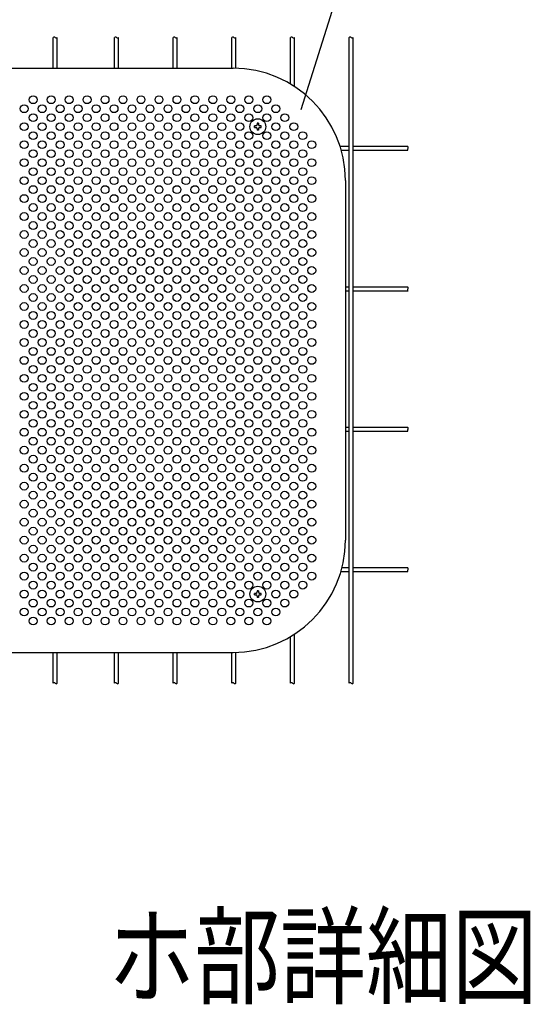
# Model space of a CAD drawing. Units: millimetres. Extents: x 91 to 7306, y 33 to 5271.
# Drawn here: x 1228 to 1683, y 33 to 909 of the extents above; entities that cross this region are included whole.
import ezdxf

# ---------------------------------------------------------------- set-up
doc = ezdxf.new("R2010")
doc.units = ezdxf.units.MM
doc.header["$LTSCALE"] = 200
for name, color, linetype in [('MOJI', 6, 'Continuous'), ('SJC', 1, 'Continuous'), ('SUNPOU', 4, 'Continuous')]:
    doc.layers.add(name, color=color, linetype=linetype)
doc.styles.add('EXT08', font='ROMANS', dxfattribs={"width": 0.8, "bigfont": 'EXTFONT'})

msp = doc.modelspace()

# ---------------------------------------------------------------- linework, layer by layer
at = {"layer": 'MOJI'}
for p, q in [((1070.03656, 866.14236), (1418.03656, 866.14236)), ((1518.03656, 766.14236), (1518.03656, 446.14236)), ((1070.03656, 346.14236), (1418.03656, 346.14236))]:
    msp.add_line(p, q, dxfattribs=at)
for centre in [(1240.03656, 838.14236), (1256.03656, 838.14236), (1272.03656, 838.14236), (1288.03656, 838.14236), (1304.03656, 838.14236), (1320.03656, 838.14236), (1336.03656, 838.14236), (1352.03656, 838.14236), (1368.03656, 838.14236), (1384.03656, 838.14236), (1400.03656, 838.14236), (1416.03656, 838.14236), (1432.03656, 838.14236), (1448.03656, 838.14236), (1232.03656, 830.14236), (1248.03656, 830.14236), (1264.03656, 830.14236), (1280.03656, 830.14236), (1296.03656, 830.14236), (1312.03656, 830.14236), (1328.03656, 830.14236), (1344.03656, 830.14236), (1360.03656, 830.14236), (1376.03656, 830.14236), (1392.03656, 830.14236), (1408.03656, 830.14236), (1424.03656, 830.14236), (1440.03656, 830.14236), (1456.03656, 830.14236), (1240.03656, 822.14236), (1256.03656, 822.14236), (1272.03656, 822.14236), (1288.03656, 822.14236), (1304.03656, 822.14236), (1320.03656, 822.14236), (1336.03656, 822.14236), (1352.03656, 822.14236), (1368.03656, 822.14236), (1384.03656, 822.14236), (1400.03656, 822.14236), (1416.03656, 822.14236), (1432.03656, 822.14236), (1448.03656, 822.14236), (1464.03656, 822.14236), (1232.03656, 814.14236), (1248.03656, 814.14236), (1264.03656, 814.14236), (1280.03656, 814.14236), (1296.03656, 814.14236), (1312.03656, 814.14236), (1328.03656, 814.14236), (1344.03656, 814.14236), (1360.03656, 814.14236), (1376.03656, 814.14236), (1392.03656, 814.14236), (1408.03656, 814.14236), (1424.03656, 814.14236), (1456.03656, 814.14236), (1472.03656, 814.14236), (1240.03656, 806.14236), (1256.03656, 806.14236), (1272.03656, 806.14236), (1288.03656, 806.14236), (1304.03656, 806.14236), (1320.03656, 806.14236), (1336.03656, 806.14236), (1352.03656, 806.14236), (1368.03656, 806.14236), (1384.03656, 806.14236), (1400.03656, 806.14236), (1416.03656, 806.14236), (1432.03656, 806.14236), (1448.03656, 806.14236), (1464.03656, 806.14236), (1480.03656, 806.14236), (1232.03656, 798.14236), (1248.03656, 798.14236), (1264.03656, 798.14236), (1280.03656, 798.14236), (1296.03656, 798.14236), (1312.03656, 798.14236), (1328.03656, 798.14236), (1344.03656, 798.14236), (1360.03656, 798.14236), (1376.03656, 798.14236), (1392.03656, 798.14236), (1408.03656, 798.14236), (1424.03656, 798.14236), (1440.03656, 798.14236), (1456.03656, 798.14236), (1472.03656, 798.14236), (1488.03656, 798.14236), (1240.03656, 790.14236), (1256.03656, 790.14236), (1272.03656, 790.14236), (1288.03656, 790.14236), (1304.03656, 790.14236), (1320.03656, 790.14236), (1336.03656, 790.14236), (1352.03656, 790.14236), (1368.03656, 790.14236), (1384.03656, 790.14236), (1400.03656, 790.14236), (1416.03656, 790.14236), (1432.03656, 790.14236), (1448.03656, 790.14236), (1464.03656, 790.14236), (1480.03656, 790.14236), (1232.03656, 782.14236), (1248.03656, 782.14236), (1264.03656, 782.14236), (1280.03656, 782.14236), (1296.03656, 782.14236), (1312.03656, 782.14236), (1328.03656, 782.14236), (1344.03656, 782.14236), (1360.03656, 782.14236), (1376.03656, 782.14236), (1392.03656, 782.14236), (1408.03656, 782.14236), (1424.03656, 782.14236), (1440.03656, 782.14236), (1456.03656, 782.14236), (1472.03656, 782.14236), (1488.03656, 782.14236), (1240.03656, 774.14236), (1256.03656, 774.14236), (1272.03656, 774.14236), (1288.03656, 774.14236), (1304.03656, 774.14236), (1320.03656, 774.14236), (1336.03656, 774.14236), (1352.03656, 774.14236), (1368.03656, 774.14236), (1384.03656, 774.14236), (1400.03656, 774.14236), (1416.03656, 774.14236), (1432.03656, 774.14236), (1448.03656, 774.14236), (1464.03656, 774.14236), (1480.03656, 774.14236), (1232.03656, 766.14236), (1248.03656, 766.14236), (1264.03656, 766.14236), (1280.03656, 766.14236), (1296.03656, 766.14236), (1312.03656, 766.14236), (1328.03656, 766.14236), (1344.03656, 766.14236), (1360.03656, 766.14236), (1376.03656, 766.14236), (1392.03656, 766.14236), (1408.03656, 766.14236), (1424.03656, 766.14236), (1440.03656, 766.14236), (1456.03656, 766.14236), (1472.03656, 766.14236), (1488.03656, 766.14236), (1240.03656, 758.14236), (1256.03656, 758.14236), (1272.03656, 758.14236), (1288.03656, 758.14236), (1304.03656, 758.14236), (1320.03656, 758.14236), (1336.03656, 758.14236), (1352.03656, 758.14236), (1368.03656, 758.14236), (1384.03656, 758.14236), (1400.03656, 758.14236), (1416.03656, 758.14236), (1432.03656, 758.14236), (1448.03656, 758.14236), (1464.03656, 758.14236), (1480.03656, 758.14236), (1232.03656, 750.14236), (1240.03656, 742.14236), (1248.03656, 750.14236), (1256.03656, 742.14236), (1264.03656, 750.14236), (1272.03656, 742.14236), (1280.03656, 750.14236), (1288.03656, 742.14236), (1296.03656, 750.14236), (1304.03656, 742.14236), (1312.03656, 750.14236), (1320.03656, 742.14236), (1328.03656, 750.14236), (1336.03656, 742.14236), (1344.03656, 750.14236), (1352.03656, 742.14236), (1360.03656, 750.14236), (1368.03656, 742.14236), (1376.03656, 750.14236), (1384.03656, 742.14236), (1392.03656, 750.14236), (1400.03656, 742.14236), (1408.03656, 750.14236), (1416.03656, 742.14236), (1424.03656, 750.14236), (1432.03656, 742.14236), (1440.03656, 750.14236), (1448.03656, 742.14236), (1456.03656, 750.14236), (1464.03656, 742.14236), (1472.03656, 750.14236), (1480.03656, 742.14236), (1488.03656, 750.14236), (1232.03656, 734.14236), (1248.03656, 734.14236), (1264.03656, 734.14236), (1280.03656, 734.14236), (1296.03656, 734.14236), (1312.03656, 734.14236), (1328.03656, 734.14236), (1344.03656, 734.14236), (1360.03656, 734.14236), (1376.03656, 734.14236), (1392.03656, 734.14236), (1408.03656, 734.14236), (1424.03656, 734.14236), (1440.03656, 734.14236), (1456.03656, 734.14236), (1472.03656, 734.14236), (1488.03656, 734.14236), (1240.03656, 726.14236), (1256.03656, 726.14236), (1272.03656, 726.14236), (1288.03656, 726.14236), (1304.03656, 726.14236), (1320.03656, 726.14236), (1336.03656, 726.14236), (1352.03656, 726.14236), (1368.03656, 726.14236), (1384.03656, 726.14236), (1400.03656, 726.14236), (1416.03656, 726.14236), (1432.03656, 726.14236), (1448.03656, 726.14236), (1464.03656, 726.14236), (1480.03656, 726.14236), (1232.03656, 718.14236), (1248.03656, 718.14236), (1264.03656, 718.14236), (1280.03656, 718.14236), (1296.03656, 718.14236), (1312.03656, 718.14236), (1328.03656, 718.14236), (1344.03656, 718.14236), (1360.03656, 718.14236), (1376.03656, 718.14236), (1392.03656, 718.14236), (1408.03656, 718.14236), (1424.03656, 718.14236), (1440.03656, 718.14236), (1456.03656, 718.14236), (1472.03656, 718.14236), (1488.03656, 718.14236), (1240.03656, 710.14236), (1256.03656, 710.14236), (1272.03656, 710.14236), (1288.03656, 710.14236), (1304.03656, 710.14236), (1320.03656, 710.14236), (1336.03656, 710.14236), (1352.03656, 710.14236), (1368.03656, 710.14236), (1384.03656, 710.14236), (1400.03656, 710.14236), (1416.03656, 710.14236), (1432.03656, 710.14236), (1448.03656, 710.14236), (1464.03656, 710.14236), (1480.03656, 710.14236), (1232.03656, 702.14236), (1248.03656, 702.14236), (1264.03656, 702.14236), (1280.03656, 702.14236), (1296.03656, 702.14236), (1312.03656, 702.14236), (1328.03656, 702.14236), (1344.03656, 702.14236), (1360.03656, 702.14236), (1376.03656, 702.14236), (1392.03656, 702.14236), (1408.03656, 702.14236), (1424.03656, 702.14236), (1440.03656, 702.14236), (1456.03656, 702.14236), (1472.03656, 702.14236), (1488.03656, 702.14236), (1240.03656, 694.14236), (1256.03656, 694.14236), (1272.03656, 694.14236), (1288.03656, 694.14236), (1304.03656, 694.14236), (1320.03656, 694.14236), (1336.03656, 694.14236), (1352.03656, 694.14236), (1368.03656, 694.14236), (1384.03656, 694.14236), (1400.03656, 694.14236), (1416.03656, 694.14236), (1432.03656, 694.14236), (1448.03656, 694.14236), (1464.03656, 694.14236), (1480.03656, 694.14236), (1232.03656, 686.14236), (1248.03656, 686.14236), (1264.03656, 686.14236), (1280.03656, 686.14236), (1296.03656, 686.14236), (1312.03656, 686.14236), (1328.03656, 686.14236), (1344.03656, 686.14236), (1360.03656, 686.14236), (1376.03656, 686.14236), (1392.03656, 686.14236), (1408.03656, 686.14236), (1424.03656, 686.14236), (1440.03656, 686.14236), (1456.03656, 686.14236), (1472.03656, 686.14236), (1488.03656, 686.14236), (1240.03656, 678.14236), (1256.03656, 678.14236), (1272.03656, 678.14236), (1288.03656, 678.14236), (1304.03656, 678.14236), (1320.03656, 678.14236), (1336.03656, 678.14236), (1352.03656, 678.14236), (1368.03656, 678.14236), (1384.03656, 678.14236), (1400.03656, 678.14236), (1416.03656, 678.14236), (1432.03656, 678.14236), (1448.03656, 678.14236), (1464.03656, 678.14236), (1480.03656, 678.14236), (1232.03656, 670.14236), (1248.03656, 670.14236), (1264.03656, 670.14236), (1280.03656, 670.14236), (1296.03656, 670.14236), (1312.03656, 670.14236), (1328.03656, 670.14236), (1344.03656, 670.14236), (1360.03656, 670.14236), (1376.03656, 670.14236), (1392.03656, 670.14236), (1408.03656, 670.14236), (1424.03656, 670.14236), (1440.03656, 670.14236), (1456.03656, 670.14236), (1472.03656, 670.14236), (1488.03656, 670.14236), (1232.03656, 654.14236), (1240.03656, 662.14236), (1248.03656, 654.14236), (1256.03656, 662.14236), (1264.03656, 654.14236), (1272.03656, 662.14236), (1280.03656, 654.14236), (1288.03656, 662.14236), (1296.03656, 654.14236), (1304.03656, 662.14236), (1312.03656, 654.14236), (1320.03656, 662.14236), (1328.03656, 654.14236), (1336.03656, 662.14236), (1344.03656, 654.14236), (1352.03656, 662.14236), (1360.03656, 654.14236), (1368.03656, 662.14236), (1376.03656, 654.14236), (1384.03656, 662.14236), (1392.03656, 654.14236), (1400.03656, 662.14236), (1408.03656, 654.14236), (1416.03656, 662.14236), (1424.03656, 654.14236), (1432.03656, 662.14236), (1440.03656, 654.14236), (1448.03656, 662.14236), (1456.03656, 654.14236), (1464.03656, 662.14236), (1472.03656, 654.14236), (1480.03656, 662.14236), (1488.03656, 654.14236), (1240.03656, 646.14236), (1256.03656, 646.14236), (1272.03656, 646.14236), (1288.03656, 646.14236), (1304.03656, 646.14236), (1320.03656, 646.14236), (1336.03656, 646.14236), (1352.03656, 646.14236), (1368.03656, 646.14236), (1384.03656, 646.14236), (1400.03656, 646.14236), (1416.03656, 646.14236), (1432.03656, 646.14236), (1448.03656, 646.14236), (1464.03656, 646.14236), (1480.03656, 646.14236), (1232.03656, 638.14236), (1248.03656, 638.14236), (1264.03656, 638.14236), (1280.03656, 638.14236), (1296.03656, 638.14236), (1312.03656, 638.14236), (1328.03656, 638.14236), (1344.03656, 638.14236), (1360.03656, 638.14236), (1376.03656, 638.14236), (1392.03656, 638.14236), (1408.03656, 638.14236), (1424.03656, 638.14236), (1440.03656, 638.14236), (1456.03656, 638.14236), (1472.03656, 638.14236), (1488.03656, 638.14236), (1240.03656, 630.14236), (1256.03656, 630.14236), (1272.03656, 630.14236), (1288.03656, 630.14236), (1304.03656, 630.14236), (1320.03656, 630.14236), (1336.03656, 630.14236), (1352.03656, 630.14236), (1368.03656, 630.14236), (1384.03656, 630.14236), (1400.03656, 630.14236), (1416.03656, 630.14236), (1432.03656, 630.14236), (1448.03656, 630.14236), (1464.03656, 630.14236), (1480.03656, 630.14236), (1232.03656, 622.14236), (1248.03656, 622.14236), (1264.03656, 622.14236), (1280.03656, 622.14236), (1296.03656, 622.14236), (1312.03656, 622.14236), (1328.03656, 622.14236), (1344.03656, 622.14236), (1360.03656, 622.14236), (1376.03656, 622.14236), (1392.03656, 622.14236), (1408.03656, 622.14236), (1424.03656, 622.14236), (1440.03656, 622.14236), (1456.03656, 622.14236), (1472.03656, 622.14236), (1488.03656, 622.14236), (1240.03656, 614.14236), (1256.03656, 614.14236), (1272.03656, 614.14236), (1288.03656, 614.14236), (1304.03656, 614.14236), (1320.03656, 614.14236), (1336.03656, 614.14236), (1352.03656, 614.14236), (1368.03656, 614.14236), (1384.03656, 614.14236), (1400.03656, 614.14236), (1416.03656, 614.14236), (1432.03656, 614.14236), (1448.03656, 614.14236), (1464.03656, 614.14236), (1480.03656, 614.14236), (1232.03656, 606.14236), (1248.03656, 606.14236), (1264.03656, 606.14236), (1280.03656, 606.14236), (1296.03656, 606.14236), (1312.03656, 606.14236), (1328.03656, 606.14236), (1344.03656, 606.14236), (1360.03656, 606.14236), (1376.03656, 606.14236), (1392.03656, 606.14236), (1408.03656, 606.14236), (1424.03656, 606.14236), (1440.03656, 606.14236), (1456.03656, 606.14236), (1472.03656, 606.14236), (1488.03656, 606.14236), (1240.03656, 598.14236), (1256.03656, 598.14236), (1272.03656, 598.14236), (1288.03656, 598.14236), (1304.03656, 598.14236), (1320.03656, 598.14236), (1336.03656, 598.14236), (1352.03656, 598.14236), (1368.03656, 598.14236), (1384.03656, 598.14236), (1400.03656, 598.14236), (1416.03656, 598.14236), (1432.03656, 598.14236), (1448.03656, 598.14236), (1464.03656, 598.14236), (1480.03656, 598.14236), (1232.03656, 590.14236), (1248.03656, 590.14236), (1264.03656, 590.14236), (1280.03656, 590.14236), (1296.03656, 590.14236), (1312.03656, 590.14236), (1328.03656, 590.14236), (1344.03656, 590.14236), (1360.03656, 590.14236), (1376.03656, 590.14236), (1392.03656, 590.14236), (1408.03656, 590.14236), (1424.03656, 590.14236), (1440.03656, 590.14236), (1456.03656, 590.14236), (1472.03656, 590.14236), (1488.03656, 590.14236), (1240.03656, 582.14236), (1256.03656, 582.14236), (1272.03656, 582.14236), (1288.03656, 582.14236), (1304.03656, 582.14236), (1320.03656, 582.14236), (1336.03656, 582.14236), (1352.03656, 582.14236), (1368.03656, 582.14236), (1384.03656, 582.14236), (1400.03656, 582.14236), (1416.03656, 582.14236), (1432.03656, 582.14236), (1448.03656, 582.14236), (1464.03656, 582.14236), (1480.03656, 582.14236), (1232.03656, 574.14236), (1248.03656, 574.14236), (1264.03656, 574.14236), (1280.03656, 574.14236), (1296.03656, 574.14236), (1312.03656, 574.14236), (1328.03656, 574.14236), (1344.03656, 574.14236), (1360.03656, 574.14236), (1376.03656, 574.14236), (1392.03656, 574.14236), (1408.03656, 574.14236), (1424.03656, 574.14236), (1440.03656, 574.14236), (1456.03656, 574.14236), (1472.03656, 574.14236), (1488.03656, 574.14236), (1232.03656, 558.14236), (1240.03656, 566.14236), (1248.03656, 558.14236), (1256.03656, 566.14236), (1264.03656, 558.14236), (1272.03656, 566.14236), (1280.03656, 558.14236), (1288.03656, 566.14236), (1296.03656, 558.14236), (1304.03656, 566.14236), (1312.03656, 558.14236), (1320.03656, 566.14236), (1328.03656, 558.14236), (1336.03656, 566.14236), (1344.03656, 558.14236), (1352.03656, 566.14236), (1360.03656, 558.14236), (1368.03656, 566.14236), (1376.03656, 558.14236), (1384.03656, 566.14236), (1392.03656, 558.14236), (1400.03656, 566.14236), (1408.03656, 558.14236), (1416.03656, 566.14236), (1424.03656, 558.14236), (1432.03656, 566.14236), (1440.03656, 558.14236), (1448.03656, 566.14236), (1456.03656, 558.14236), (1464.03656, 566.14236), (1472.03656, 558.14236), (1480.03656, 566.14236), (1488.03656, 558.14236), (1240.03656, 550.14236), (1256.03656, 550.14236), (1272.03656, 550.14236), (1288.03656, 550.14236), (1304.03656, 550.14236), (1320.03656, 550.14236), (1336.03656, 550.14236), (1352.03656, 550.14236), (1368.03656, 550.14236), (1384.03656, 550.14236), (1400.03656, 550.14236), (1416.03656, 550.14236), (1432.03656, 550.14236), (1448.03656, 550.14236), (1464.03656, 550.14236), (1480.03656, 550.14236), (1232.03656, 542.14236), (1248.03656, 542.14236), (1264.03656, 542.14236), (1280.03656, 542.14236), (1296.03656, 542.14236), (1312.03656, 542.14236), (1328.03656, 542.14236), (1344.03656, 542.14236), (1360.03656, 542.14236), (1376.03656, 542.14236), (1392.03656, 542.14236), (1408.03656, 542.14236), (1424.03656, 542.14236), (1440.03656, 542.14236), (1456.03656, 542.14236), (1472.03656, 542.14236), (1488.03656, 542.14236), (1240.03656, 534.14236), (1256.03656, 534.14236), (1272.03656, 534.14236), (1288.03656, 534.14236), (1304.03656, 534.14236), (1320.03656, 534.14236), (1336.03656, 534.14236), (1352.03656, 534.14236), (1368.03656, 534.14236), (1384.03656, 534.14236), (1400.03656, 534.14236), (1416.03656, 534.14236), (1432.03656, 534.14236), (1448.03656, 534.14236), (1464.03656, 534.14236), (1480.03656, 534.14236), (1232.03656, 526.14236), (1248.03656, 526.14236), (1264.03656, 526.14236), (1280.03656, 526.14236), (1296.03656, 526.14236), (1312.03656, 526.14236), (1328.03656, 526.14236), (1344.03656, 526.14236), (1360.03656, 526.14236), (1376.03656, 526.14236), (1392.03656, 526.14236), (1408.03656, 526.14236), (1424.03656, 526.14236), (1440.03656, 526.14236), (1456.03656, 526.14236), (1472.03656, 526.14236), (1488.03656, 526.14236), (1240.03656, 518.14236), (1256.03656, 518.14236), (1272.03656, 518.14236), (1288.03656, 518.14236), (1304.03656, 518.14236), (1320.03656, 518.14236), (1336.03656, 518.14236), (1352.03656, 518.14236), (1368.03656, 518.14236), (1384.03656, 518.14236), (1400.03656, 518.14236), (1416.03656, 518.14236), (1432.03656, 518.14236), (1448.03656, 518.14236), (1464.03656, 518.14236), (1480.03656, 518.14236), (1232.03656, 510.14236), (1248.03656, 510.14236), (1264.03656, 510.14236), (1280.03656, 510.14236), (1296.03656, 510.14236), (1312.03656, 510.14236), (1328.03656, 510.14236), (1344.03656, 510.14236), (1360.03656, 510.14236), (1376.03656, 510.14236), (1392.03656, 510.14236), (1408.03656, 510.14236), (1424.03656, 510.14236), (1440.03656, 510.14236), (1456.03656, 510.14236), (1472.03656, 510.14236), (1488.03656, 510.14236), (1240.03656, 502.14236), (1256.03656, 502.14236), (1272.03656, 502.14236), (1288.03656, 502.14236), (1304.03656, 502.14236), (1320.03656, 502.14236), (1336.03656, 502.14236), (1352.03656, 502.14236), (1368.03656, 502.14236), (1384.03656, 502.14236), (1400.03656, 502.14236), (1416.03656, 502.14236), (1432.03656, 502.14236), (1448.03656, 502.14236), (1464.03656, 502.14236), (1480.03656, 502.14236), (1232.03656, 494.14236), (1248.03656, 494.14236), (1264.03656, 494.14236), (1280.03656, 494.14236), (1296.03656, 494.14236), (1312.03656, 494.14236), (1328.03656, 494.14236), (1344.03656, 494.14236), (1360.03656, 494.14236), (1376.03656, 494.14236), (1392.03656, 494.14236), (1408.03656, 494.14236), (1424.03656, 494.14236), (1440.03656, 494.14236), (1456.03656, 494.14236), (1472.03656, 494.14236), (1488.03656, 494.14236), (1240.03656, 486.14236), (1256.03656, 486.14236), (1272.03656, 486.14236), (1288.03656, 486.14236), (1304.03656, 486.14236), (1320.03656, 486.14236), (1336.03656, 486.14236), (1352.03656, 486.14236), (1368.03656, 486.14236), (1384.03656, 486.14236), (1400.03656, 486.14236), (1416.03656, 486.14236), (1432.03656, 486.14236), (1448.03656, 486.14236), (1464.03656, 486.14236), (1480.03656, 486.14236), (1232.03656, 478.14236), (1240.03656, 470.14236), (1248.03656, 478.14236), (1256.03656, 470.14236), (1264.03656, 478.14236), (1272.03656, 470.14236), (1280.03656, 478.14236), (1288.03656, 470.14236), (1296.03656, 478.14236), (1304.03656, 470.14236), (1312.03656, 478.14236), (1320.03656, 470.14236), (1328.03656, 478.14236), (1336.03656, 470.14236), (1344.03656, 478.14236), (1352.03656, 470.14236), (1360.03656, 478.14236), (1368.03656, 470.14236), (1376.03656, 478.14236), (1384.03656, 470.14236), (1392.03656, 478.14236), (1400.03656, 470.14236), (1408.03656, 478.14236), (1416.03656, 470.14236), (1424.03656, 478.14236), (1432.03656, 470.14236), (1440.03656, 478.14236), (1448.03656, 470.14236), (1456.03656, 478.14236), (1464.03656, 470.14236), (1472.03656, 478.14236), (1480.03656, 470.14236), (1488.03656, 478.14236), (1232.03656, 462.14236), (1248.03656, 462.14236), (1264.03656, 462.14236), (1280.03656, 462.14236), (1296.03656, 462.14236), (1312.03656, 462.14236), (1328.03656, 462.14236), (1344.03656, 462.14236), (1360.03656, 462.14236), (1376.03656, 462.14236), (1392.03656, 462.14236), (1408.03656, 462.14236), (1424.03656, 462.14236), (1440.03656, 462.14236), (1456.03656, 462.14236), (1472.03656, 462.14236), (1488.03656, 462.14236), (1240.03656, 454.14236), (1256.03656, 454.14236), (1272.03656, 454.14236), (1288.03656, 454.14236), (1304.03656, 454.14236), (1320.03656, 454.14236), (1336.03656, 454.14236), (1352.03656, 454.14236), (1368.03656, 454.14236), (1384.03656, 454.14236), (1400.03656, 454.14236), (1416.03656, 454.14236), (1432.03656, 454.14236), (1448.03656, 454.14236), (1464.03656, 454.14236), (1480.03656, 454.14236), (1232.03656, 446.14236), (1248.03656, 446.14236), (1264.03656, 446.14236), (1280.03656, 446.14236), (1296.03656, 446.14236), (1312.03656, 446.14236), (1328.03656, 446.14236), (1344.03656, 446.14236), (1360.03656, 446.14236), (1376.03656, 446.14236), (1392.03656, 446.14236), (1408.03656, 446.14236), (1424.03656, 446.14236), (1440.03656, 446.14236), (1456.03656, 446.14236), (1472.03656, 446.14236), (1488.03656, 446.14236), (1240.03656, 438.14236), (1256.03656, 438.14236), (1272.03656, 438.14236), (1288.03656, 438.14236), (1304.03656, 438.14236), (1320.03656, 438.14236), (1336.03656, 438.14236), (1352.03656, 438.14236), (1368.03656, 438.14236), (1384.03656, 438.14236), (1400.03656, 438.14236), (1416.03656, 438.14236), (1432.03656, 438.14236), (1448.03656, 438.14236), (1464.03656, 438.14236), (1480.03656, 438.14236), (1232.03656, 430.14236), (1248.03656, 430.14236), (1264.03656, 430.14236), (1280.03656, 430.14236), (1296.03656, 430.14236), (1312.03656, 430.14236), (1328.03656, 430.14236), (1344.03656, 430.14236), (1360.03656, 430.14236), (1376.03656, 430.14236), (1392.03656, 430.14236), (1408.03656, 430.14236), (1424.03656, 430.14236), (1440.03656, 430.14236), (1456.03656, 430.14236), (1472.03656, 430.14236), (1488.03656, 430.14236), (1240.03656, 422.14236), (1256.03656, 422.14236), (1272.03656, 422.14236), (1288.03656, 422.14236), (1304.03656, 422.14236), (1320.03656, 422.14236), (1336.03656, 422.14236), (1352.03656, 422.14236), (1368.03656, 422.14236), (1384.03656, 422.14236), (1400.03656, 422.14236), (1416.03656, 422.14236), (1432.03656, 422.14236), (1448.03656, 422.14236), (1464.03656, 422.14236), (1480.03656, 422.14236), (1232.03656, 414.14236), (1248.03656, 414.14236), (1264.03656, 414.14236), (1280.03656, 414.14236), (1296.03656, 414.14236), (1312.03656, 414.14236), (1328.03656, 414.14236), (1344.03656, 414.14236), (1360.03656, 414.14236), (1376.03656, 414.14236), (1392.03656, 414.14236), (1408.03656, 414.14236), (1424.03656, 414.14236), (1440.03656, 414.14236), (1456.03656, 414.14236), (1472.03656, 414.14236), (1488.03656, 414.14236), (1240.03656, 406.14236), (1256.03656, 406.14236), (1272.03656, 406.14236), (1288.03656, 406.14236), (1304.03656, 406.14236), (1320.03656, 406.14236), (1336.03656, 406.14236), (1352.03656, 406.14236), (1368.03656, 406.14236), (1384.03656, 406.14236), (1400.03656, 406.14236), (1416.03656, 406.14236), (1432.03656, 406.14236), (1448.03656, 406.14236), (1464.03656, 406.14236), (1480.03656, 406.14236), (1232.03656, 398.14236), (1248.03656, 398.14236), (1264.03656, 398.14236), (1280.03656, 398.14236), (1296.03656, 398.14236), (1312.03656, 398.14236), (1328.03656, 398.14236), (1344.03656, 398.14236), (1360.03656, 398.14236), (1376.03656, 398.14236), (1392.03656, 398.14236), (1408.03656, 398.14236), (1424.03656, 398.14236), (1456.03656, 398.14236), (1472.03656, 398.14236), (1232.03656, 382.14236), (1240.03656, 390.14236), (1248.03656, 382.14236), (1256.03656, 390.14236), (1264.03656, 382.14236), (1272.03656, 390.14236), (1280.03656, 382.14236), (1288.03656, 390.14236), (1296.03656, 382.14236), (1304.03656, 390.14236), (1312.03656, 382.14236), (1320.03656, 390.14236), (1328.03656, 382.14236), (1336.03656, 390.14236), (1344.03656, 382.14236), (1352.03656, 390.14236), (1360.03656, 382.14236), (1368.03656, 390.14236), (1376.03656, 382.14236), (1384.03656, 390.14236), (1392.03656, 382.14236), (1400.03656, 390.14236), (1408.03656, 382.14236), (1416.03656, 390.14236), (1424.03656, 382.14236), (1432.03656, 390.14236), (1440.03656, 382.14236), (1448.03656, 390.14236), (1456.03656, 382.14236), (1464.03656, 390.14236), (1240.03656, 374.14236), (1256.03656, 374.14236), (1272.03656, 374.14236), (1288.03656, 374.14236), (1304.03656, 374.14236), (1320.03656, 374.14236), (1336.03656, 374.14236), (1352.03656, 374.14236), (1368.03656, 374.14236), (1384.03656, 374.14236), (1400.03656, 374.14236), (1416.03656, 374.14236), (1432.03656, 374.14236), (1448.03656, 374.14236)]:
    msp.add_circle(centre, 3.5, dxfattribs=at)
for centre, start, end in [((1418.03656, 766.14236), 0, 90), ((1418.03656, 446.14236), 270, 0)]:
    msp.add_arc(centre, 100, start, end, dxfattribs=at)
at = {"layer": 'SJC'}
for p, q in [((1257.89656, 866.14236), (1257.89656, 893.53736)), ((1261.49656, 866.14236), (1261.49656, 893.53736)), ((1312.52656, 866.14236), (1312.52656, 893.53736)), ((1316.12656, 866.14236), (1316.12656, 893.53736)), ((1364.73656, 866.14236), (1364.73656, 893.53736)), ((1368.33656, 866.14236), (1368.33656, 893.53736)), ((1416.94656, 866.14236), (1416.94656, 893.53736)), ((1420.54656, 866.11085), (1420.54656, 893.53736)), ((1469.15656, 852.08854), (1469.15656, 893.53736)), ((1472.75656, 849.84255), (1472.75656, 893.53736)), ((1521.36656, 318.74736), (1521.36656, 893.53736)), ((1524.96656, 318.74736), (1524.96656, 893.53736)), ((1521.36656, 796.43736), (1513.33721, 796.43736)), ((1521.36656, 792.83736), (1514.4076, 792.83736)), ((1573.57656, 796.43736), (1524.96656, 796.43736)), ((1573.57656, 792.83736), (1524.96656, 792.83736)), ((1521.36656, 671.43736), (1518.03656, 671.43736)), ((1521.36656, 667.83736), (1518.03656, 667.83736)), ((1573.57656, 671.43736), (1524.96656, 671.43736)), ((1573.57656, 667.83736), (1524.96656, 667.83736)), ((1521.36656, 546.43736), (1518.03656, 546.43736)), ((1573.57656, 546.43736), (1524.96656, 546.43736)), ((1521.36656, 542.83736), (1518.03656, 542.83736)), ((1573.57656, 542.83736), (1524.96656, 542.83736)), ((1521.36656, 421.43736), (1514.93684, 421.43736)), ((1573.57656, 421.43736), (1524.96656, 421.43736)), ((1521.36656, 417.83736), (1513.94708, 417.83736)), ((1573.57656, 417.83736), (1524.96656, 417.83736)), ((1469.15656, 318.74736), (1469.15656, 360.19618)), ((1472.75656, 318.74736), (1472.75656, 362.44217)), ((1257.89656, 318.74736), (1257.89656, 346.14236)), ((1261.49656, 318.74736), (1261.49656, 346.14236)), ((1312.52656, 318.74736), (1312.52656, 346.14236)), ((1316.12656, 318.74736), (1316.12656, 346.14236)), ((1364.73656, 318.74736), (1364.73656, 346.14236)), ((1368.33656, 318.74736), (1368.33656, 346.14236)), ((1416.94656, 318.74736), (1416.94656, 346.14236)), ((1420.54656, 318.74736), (1420.54656, 346.17387))]:
    msp.add_line(p, q, dxfattribs=at)
for centre, start, end in [((1258.79656, 892.72486), 42.07502205, 137.92497795), ((1313.42656, 892.72486), 42.07502205, 137.92497795), ((1365.63656, 892.72486), 42.07502205, 137.92497795), ((1417.84656, 892.72486), 42.07502205, 137.92497795), ((1470.05656, 892.72486), 42.07502205, 137.92497795), ((1522.26656, 892.72486), 42.07502205, 137.92497795), ((1260.59656, 894.34986), 222.07502205, 317.92497795), ((1315.22656, 894.34986), 222.07502205, 317.92497795), ((1367.43656, 894.34986), 222.07502205, 317.92497795), ((1419.64656, 894.34986), 222.07502205, 317.92497795), ((1471.85656, 894.34986), 222.07502205, 317.92497795), ((1524.06656, 894.34986), 222.07502205, 317.92497795), ((1574.38906, 793.73736), 132.07502205, 227.92497795), ((1572.76406, 795.53736), 312.07502205, 47.92497795), ((1574.38906, 668.73736), 132.07502205, 227.92497795), ((1572.76406, 670.53736), 312.07502205, 47.92497795), ((1574.38906, 543.73736), 132.07502205, 227.92497795), ((1572.76406, 545.53736), 312.07502205, 47.92497795), ((1572.76406, 420.53736), 312.07502205, 47.92497795), ((1574.38906, 418.73736), 132.07502205, 227.92497795), ((1258.79656, 317.93486), 42.07502205, 137.92497795), ((1260.59656, 319.55986), 222.07502205, 317.92497795), ((1313.42656, 317.93486), 42.07502205, 137.92497795), ((1315.22656, 319.55986), 222.07502205, 317.92497795), ((1365.63656, 317.93486), 42.07502205, 137.92497795), ((1367.43656, 319.55986), 222.07502205, 317.92497795), ((1417.84656, 317.93486), 42.07502205, 137.92497795), ((1419.64656, 319.55986), 222.07502205, 317.92497795), ((1470.05656, 317.93486), 42.07502205, 137.92497795), ((1471.85656, 319.55986), 222.07502205, 317.92497795), ((1522.26656, 317.93486), 42.07502205, 137.92497795), ((1524.06656, 319.55986), 222.07502205, 317.92497795)]:
    msp.add_arc(centre, 1.2125, start, end, dxfattribs=at)
at = {"layer": 'SUNPOU'}
for p, q in [((1509.57122, 928.11689), (1478.35752, 829.19075)), ((1440.66156, 817.14236), (1439.41156, 817.14236)), ((1439.41156, 817.14236), (1439.41156, 816.01736)), ((1440.66156, 817.14236), (1440.66156, 816.01736)), ((1437.03656, 813.51736), (1437.03656, 814.76736)), ((1438.16156, 814.76736), (1437.03656, 814.76736)), ((1437.03656, 813.51736), (1438.16156, 813.51736)), ((1439.41156, 812.26736), (1439.41156, 811.14236)), ((1440.66156, 811.14236), (1439.41156, 811.14236)), ((1440.66156, 812.26736), (1440.66156, 811.14236)), ((1443.03656, 814.76736), (1441.91156, 814.76736)), ((1441.91156, 813.51736), (1443.03656, 813.51736)), ((1443.03656, 813.51736), (1443.03656, 814.76736)), ((1437.03656, 397.51736), (1437.03656, 398.76736)), ((1438.16156, 398.76736), (1437.03656, 398.76736)), ((1437.03656, 397.51736), (1438.16156, 397.51736)), ((1440.66156, 401.14236), (1439.41156, 401.14236)), ((1439.41156, 401.14236), (1439.41156, 400.01736)), ((1439.41156, 396.26736), (1439.41156, 395.14236)), ((1440.66156, 395.14236), (1439.41156, 395.14236)), ((1440.66156, 401.14236), (1440.66156, 400.01736)), ((1440.66156, 396.26736), (1440.66156, 395.14236)), ((1443.03656, 398.76736), (1441.91156, 398.76736)), ((1441.91156, 397.51736), (1443.03656, 397.51736)), ((1443.03656, 397.51736), (1443.03656, 398.76736))]:
    msp.add_line(p, q, dxfattribs=at)
for centre in [(1440.03656, 814.14236), (1440.03656, 398.14236)]:
    msp.add_circle(centre, 7, dxfattribs=at)
for centre, start, end in [((1438.16156, 816.01736), 270, 0), ((1441.91156, 816.01736), 180, 270), ((1438.16156, 812.26736), 0, 90), ((1441.91156, 812.26736), 90, 180), ((1438.16156, 400.01736), 270, 0), ((1438.16156, 396.26736), 0, 90), ((1441.91156, 400.01736), 180, 270), ((1441.91156, 396.26736), 90, 180)]:
    msp.add_arc(centre, 1.25, start, end, dxfattribs=at)

# ---------------------------------------------------------------- texts
at = {"layer": 'MOJI', "style": 'EXT08', "width": 0.8}
msp.add_text('ホ部詳細図', height=70, dxfattribs=at).set_placement((1307.09801, 40.72869))

doc.saveas('drawing.dxf')
